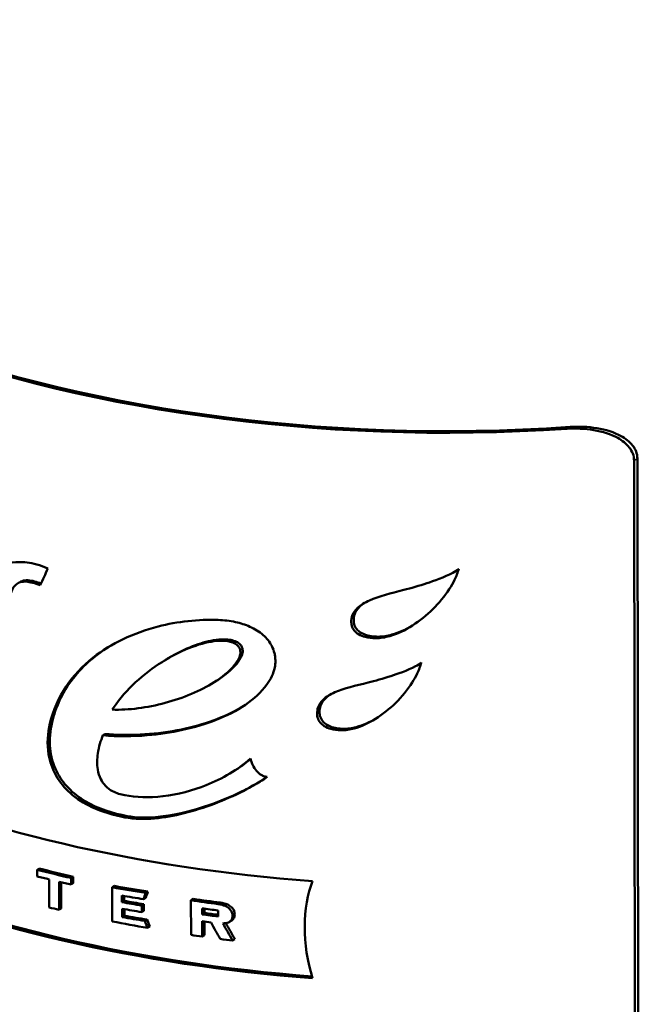
# Model space of a CAD drawing. Units: millimetres. Extents: x 22777 to 23858, y 6093 to 7406.
# Drawn here: x 23671 to 23691, y 6590 to 6621 of the extents above; entities that cross this region are included whole.
import ezdxf

# ---------------------------------------------------------------- set-up
doc = ezdxf.new("R2010")
doc.units = ezdxf.units.MM
doc.layers.add('Sichtbar (ISO)', color=7, linetype='Continuous', lineweight=50)
doc.layers.add('Sichtbar schmal (ISO)', color=7, linetype='Continuous', lineweight=35)

msp = doc.modelspace()

# ---------------------------------------------------------------- linework, layer by layer
at = {"layer": 'Sichtbar (ISO)'}
for p, q in [((23690.46, 6587.326), (23690.429, 6607.054)), ((23690.535, 6607.119), (23690.565, 6587.391)), ((23684.712, 6603.51), (23684.798, 6603.562)), ((23675.425, 6600.66), (23675.496, 6600.703)), ((23683.521, 6600.522), (23683.605, 6600.573)), ((23676.969, 6599.94), (23677.041, 6599.984)), ((23673.47, 6598.277), (23673.539, 6598.319)), ((23677.567, 6597.082), (23677.64, 6597.127)), ((23671.366, 6593.981), (23671.434, 6594.022)), ((23671.366, 6593.981), (23671.367, 6593.771)), ((23671.747, 6593.677), (23671.749, 6592.78)), ((23672.069, 6592.703), (23672.068, 6593.6)), ((23672.136, 6593.584), (23672.137, 6592.745)), ((23672.456, 6593.72), (23672.524, 6593.762)), ((23672.456, 6593.511), (23672.456, 6593.72)), ((23672.456, 6593.511), (23672.524, 6593.552)), ((23672.524, 6593.762), (23672.524, 6593.552)), ((23673.766, 6593.425), (23673.835, 6593.467)), ((23673.766, 6593.425), (23673.767, 6592.336)), ((23674.837, 6593.242), (23674.907, 6593.284)), ((23674.077, 6592.947), (23674.146, 6592.99)), ((23674.705, 6592.841), (23674.775, 6592.884)), ((23674.764, 6593.043), (23674.834, 6593.086)), ((23676.28, 6593.009), (23676.352, 6593.052)), ((23676.28, 6593.009), (23676.282, 6591.901)), ((23672.069, 6592.703), (23672.137, 6592.745)), ((23674.71, 6592.63), (23674.78, 6592.673)), ((23676.638, 6592.559), (23676.638, 6592.751)), ((23676.638, 6592.559), (23676.71, 6592.603)), ((23676.71, 6592.741), (23676.71, 6592.603)), ((23677.146, 6592.682), (23677.146, 6592.49)), ((23674.088, 6592.47), (23674.157, 6592.513)), ((23674.806, 6592.35), (23674.876, 6592.393)), ((23676.639, 6591.85), (23676.638, 6592.339)), ((23676.711, 6592.329), (23676.711, 6591.894)), ((23677.508, 6592.319), (23677.581, 6592.364)), ((23674.9, 6592.125), (23674.97, 6592.168)), ((23676.639, 6591.85), (23676.711, 6591.894)), ((23677.611, 6591.722), (23677.684, 6591.767))]:
    msp.add_line(p, q, dxfattribs=at)
for centre, major_axis, ratio, start_param, end_param in [((23684.547, 6623.82), (-30.362, -0.047), 0.523009, 0.170476, 1.693554), ((23684.547, 6623.82), (-30.262, -0.046), 0.523009, 0.167741, 1.697191), ((23684.569, 6609.331), (-30.362, -0.047), 0.523009, 0.336824, 1.424265), ((23684.584, 6599.582), (27.758, 59.246), 0.204308, 1.598603, 1.607608), ((23684.574, 6606.238), (-30.362, -0.047), 0.523009, 0.336824, 1.424265), ((23684.574, 6606.238), (-30.262, -0.046), 0.523009, 0.334911, 1.423188), ((23684.581, 6601.705), (-30.362, -0.047), 0.523009, 0.170476, 1.693554), ((23684.571, 6608.295), (-30.362, -0.047), 0.523009, 1.120068, 1.15954), ((23684.571, 6608.295), (30.262, 0.046), 0.523009, 4.262535, 4.302149), ((23684.571, 6608.085), (30.362, 0.047), 0.523009, 4.261661, 4.275539), ((23684.571, 6608.085), (30.362, 0.047), 0.523009, 4.287153, 4.301133), ((23684.571, 6608.114), (-30.36, -0.542), 0.512579, 1.197772, 1.235273), ((23684.571, 6608.114), (30.26, 0.54), 0.512579, 4.340552, 4.378195), ((23684.622, 6575.076), (26.574, 79.49), 0.182041, 1.401451, 1.404005), ((23684.622, 6575.076), (26.486, 79.228), 0.182041, 1.400122, 1.402686), ((23683.828, 7092.436), (25.019, -1401.48), 0.01425, 5.076385, 5.076548), ((23684.571, 6607.904), (30.36, 0.542), 0.512579, 4.350126, 4.374312), ((23684.572, 6607.692), (-30.36, -0.542), 0.512579, 1.208696, 1.230656), ((23683.828, 7092.436), (24.936, -1396.864), 0.01425, 5.077655, 5.077776), ((23684.572, 6607.692), (30.26, 0.54), 0.512579, 4.351517, 4.37356), ((23683.784, 7120.963), (24.936, -1396.864), 0.01425, 5.099819, 5.099982), ((23684.571, 6608.294), (-30.362, -0.047), 0.523009, 1.293422, 1.322936), ((23684.571, 6608.294), (30.262, 0.046), 0.523009, 4.436539, 4.466174), ((23684.573, 6607.188), (30.362, 0.047), 0.523009, 4.275539, 4.287153), ((23684.572, 6607.482), (30.36, 0.542), 0.512579, 4.350449, 4.372411), ((23683.828, 7092.436), (25.019, -1401.48), 0.01425, 5.076709, 5.076912), ((23683.828, 7092.436), (24.936, -1396.864), 0.01425, 5.07798, 5.078142), ((23683.784, 7120.963), (25.019, -1401.48), 0.01425, 5.098508, 5.09867), ((23684.571, 6608.088), (30.362, 0.047), 0.523009, 4.447226, 4.464529), ((23684.571, 6607.896), (30.262, 0.046), 0.523009, 4.4488, 4.463693), ((23684.573, 6607.188), (30.362, 0.047), 0.523009, 4.347728, 4.387365), ((23684.572, 6607.217), (-30.36, -0.542), 0.512579, 1.20906, 1.234133), ((23684.572, 6607.217), (30.26, 0.54), 0.512579, 4.351882, 4.37705), ((23684.533, 6632.915), (21.526, -79.603), 0.27041, 5.172531, 5.175807), ((23684.533, 6632.915), (21.455, -79.341), 0.27041, 5.173856, 5.177145), ((23684.571, 6607.896), (-30.362, -0.047), 0.523009, 1.305633, 1.322936), ((23684.572, 6607.676), (30.362, 0.047), 0.523009, 4.447226, 4.456847), ((23684.535, 6631.79), (21.543, -66.033), 0.325378, 5.243521, 5.253438), ((23684.535, 6631.942), (21.553, -64.927), 0.330749, 5.25578, 5.266387), ((23684.535, 6631.942), (21.482, -64.713), 0.330749, 5.258158, 5.268097), ((23684.573, 6607.187), (30.362, 0.047), 0.523009, 4.435015, 4.447226), ((23684.573, 6607.187), (30.362, 0.047), 0.523009, 4.466764, 4.480231)]:
    msp.add_ellipse(centre, major_axis=major_axis, ratio=ratio, start_param=start_param, end_param=end_param, dxfattribs=at)
for points, knots in [([(23690.429, 6607.054), (23690.429, 6607.129), (23690.416, 6607.203), (23690.364, 6607.343), (23690.326, 6607.41), (23690.183, 6607.594), (23690.048, 6607.696), (23689.691, 6607.893), (23689.424, 6607.977), (23688.86, 6608.073), (23688.563, 6608.084), (23688.289, 6608.066)], [0.5308241, 0.5308241, 0.5308241, 0.5308241, 0.5571636, 0.5571636, 0.583503, 0.583503, 0.6361818, 0.6361818, 0.7191404, 0.7191404, 0.8020991, 0.8020991, 0.8020991, 0.8020991]), ([(23688.386, 6608.125), (23688.661, 6608.144), (23688.96, 6608.133), (23689.526, 6608.039), (23689.794, 6607.955), (23690.152, 6607.759), (23690.287, 6607.658), (23690.431, 6607.474), (23690.469, 6607.408), (23690.521, 6607.267), (23690.535, 6607.194), (23690.535, 6607.119)], [0.2601382, 0.2601382, 0.2601382, 0.2601382, 0.3434962, 0.3434962, 0.4268543, 0.4268543, 0.4795478, 0.4795478, 0.5058946, 0.5058946, 0.5322414, 0.5322414, 0.5322414, 0.5322414]), ([(23665.195, 6600.217), (23665.991, 6600.787), (23666.958, 6601.729), (23668.531, 6602.931), (23669.154, 6603.349), (23670.056, 6603.7), (23670.367, 6603.788), (23670.878, 6603.817), (23671.077, 6603.804), (23671.278, 6603.753)], [-0.9321815, -0.9321815, -0.9321815, -0.9321815, -0.4459254, -0.4459254, -0.1821696, -0.1821696, -0.0672384, -0.0672384, 0, 0, 0, 0]), ([(23671.278, 6603.753), (23671.384, 6603.726), (23671.5, 6603.689), (23671.641, 6603.635), (23671.677, 6603.62), (23671.713, 6603.603)], [-0.04705378, -0.04705378, -0.04705378, -0.04705378, -0.01202595, -0.01202595, 0, 0, 0, 0]), ([(23683.075, 6602.918), (23683.306, 6602.978), (23683.571, 6603.055), (23684.016, 6603.201), (23684.387, 6603.331), (23684.711, 6603.507), (23684.782, 6603.551), (23684.833, 6603.597)], [-0.1951427, -0.1951427, -0.1951427, -0.1951427, -0.1003435, -0.1003435, -0.022158, -0.022158, 0, 0, 0, 0]), ([(23684.833, 6603.597), (23684.8, 6603.477), (23684.752, 6603.357), (23684.648, 6603.142), (23684.591, 6603.042), (23684.53, 6602.947)], [-0.08113414, -0.08113414, -0.08113414, -0.08113414, -0.03804784, -0.03804784, 0, 0, 0, 0]), ([(23671.466, 6603.068), (23671.293, 6603.137), (23671.146, 6603.177), (23670.95, 6603.19), (23670.883, 6603.184), (23670.756, 6603.141), (23670.703, 6603.104), (23670.6, 6602.992), (23670.553, 6602.903), (23670.377, 6602.344), (23670.386, 6601.506), (23670.472, 6600.135)], [-0.9403054, -0.9403054, -0.9403054, -0.9403054, -0.7845034, -0.7845034, -0.6958769, -0.6958769, -0.6011836, -0.6011836, -0.4755101, -0.4755101, 0, 0, 0, 0]), ([(23670.811, 6603.168), (23670.836, 6603.183), (23670.862, 6603.195), (23670.948, 6603.223), (23671.01, 6603.23), (23671.208, 6603.221), (23671.357, 6603.176), (23671.493, 6603.125)], [0.30979323, 0.30979323, 0.30979323, 0.30979323, 0.32155905, 0.32155905, 0.34459011, 0.34459011, 0.39124228, 0.39124228, 0.39124228, 0.39124228]), ([(23684.53, 6602.947), (23684.382, 6602.718), (23684.2, 6602.5), (23683.808, 6602.114), (23683.591, 6601.937), (23683.117, 6601.633), (23682.868, 6601.515), (23682.481, 6601.404), (23682.325, 6601.377), (23682.169, 6601.378)], [-0.2763481, -0.2763481, -0.2763481, -0.2763481, -0.198859, -0.198859, -0.1241922, -0.1241922, -0.0469182, -0.0469182, 0, 0, 0, 0]), ([(23681.407, 6602.005), (23681.418, 6602.07), (23681.44, 6602.131), (23681.506, 6602.246), (23681.548, 6602.298), (23681.699, 6602.441), (23681.833, 6602.52), (23682.284, 6602.72), (23682.665, 6602.813), (23683.075, 6602.918)], [-0.2585315, -0.2585315, -0.2585315, -0.2585315, -0.2263173, -0.2263173, -0.1946697, -0.1946697, -0.129505, -0.129505, 0, 0, 0, 0]), ([(23681.816, 6602.503), (23681.758, 6602.465), (23681.705, 6602.422), (23681.616, 6602.332), (23681.579, 6602.285), (23681.518, 6602.177), (23681.497, 6602.117), (23681.486, 6602.054)], [0.15075188, 0.15075188, 0.15075188, 0.15075188, 0.17370526, 0.17370526, 0.19476139, 0.19476139, 0.21818393, 0.21818393, 0.21818393, 0.21818393]), ([(23682.169, 6601.378), (23682.06, 6601.379), (23681.949, 6601.39), (23681.768, 6601.438), (23681.694, 6601.466), (23681.577, 6601.537), (23681.531, 6601.575), (23681.456, 6601.667), (23681.43, 6601.718), (23681.393, 6601.85), (23681.394, 6601.929), (23681.407, 6602.005)], [-0.1217822, -0.1217822, -0.1217822, -0.1217822, -0.0892017, -0.0892017, -0.0656312, -0.0656312, -0.0470545, -0.0470545, -0.0273176, -0.0273176, 0, 0, 0, 0]), ([(23681.486, 6602.054), (23681.475, 6601.993), (23681.473, 6601.931), (23681.493, 6601.81), (23681.514, 6601.754), (23681.578, 6601.658), (23681.615, 6601.62), (23681.711, 6601.549), (23681.769, 6601.519), (23681.897, 6601.471), (23681.967, 6601.454), (23682.107, 6601.433), (23682.179, 6601.428), (23682.249, 6601.427)], [0, 0, 0, 0, 0.0217146, 0.0217146, 0.0424193, 0.0424193, 0.0595709, 0.0595709, 0.0794745, 0.0794745, 0.1007322, 0.1007322, 0.1220323, 0.1220323, 0.1220323, 0.1220323]), ([(23671.777, 6598.654), (23671.88, 6599.085), (23672.055, 6599.479), (23672.527, 6600.185), (23672.82, 6600.494), (23673.732, 6601.213), (23674.444, 6601.549), (23675.859, 6601.914), (23676.515, 6601.984), (23677.15, 6601.96)], [-0.7346997, -0.7346997, -0.7346997, -0.7346997, -0.5878858, -0.5878858, -0.4430268, -0.4430268, -0.1975414, -0.1975414, 0, 0, 0, 0]), ([(23677.15, 6601.96), (23677.333, 6601.953), (23677.52, 6601.933), (23677.86, 6601.86), (23678.014, 6601.812), (23678.317, 6601.677), (23678.462, 6601.588), (23678.701, 6601.375), (23678.794, 6601.258), (23678.899, 6601.054), (23678.928, 6600.976), (23678.957, 6600.856), (23678.964, 6600.816), (23678.971, 6600.755), (23678.973, 6600.734), (23678.975, 6600.694), (23678.976, 6600.674), (23678.976, 6600.581), (23678.969, 6600.51), (23678.918, 6600.252), (23678.832, 6600.067), (23678.699, 6599.898)], [-0.3958157, -0.3958157, -0.3958157, -0.3958157, -0.3323326, -0.3323326, -0.278574, -0.278574, -0.2211957, -0.2211957, -0.1680331, -0.1680331, -0.1367378, -0.1367378, -0.1208906, -0.1208906, -0.1128481, -0.1128481, -0.104906, -0.104906, -0.076368, -0.076368, 0, 0, 0, 0]), ([(23682.249, 6601.427), (23682.402, 6601.426), (23682.555, 6601.452), (23682.923, 6601.556), (23683.141, 6601.658), (23683.337, 6601.774)], [0, 0, 0, 0, 0.045917, 0.045917, 0.1178234, 0.1178234, 0.1178234, 0.1178234]), ([(23673.662, 6601.107), (23673.185, 6600.81), (23672.774, 6600.444), (23672.17, 6599.622), (23671.961, 6599.182), (23671.845, 6598.695)], [0.4162899, 0.4162899, 0.4162899, 0.4162899, 0.6215028, 0.6215028, 0.8057891, 0.8057891, 0.8057891, 0.8057891]), ([(23677.099, 6601.291), (23676.87, 6601.271), (23676.607, 6601.206), (23676.026, 6600.991), (23675.734, 6600.845), (23674.876, 6600.331), (23674.307, 6599.847), (23673.845, 6599.217), (23673.804, 6599.158), (23673.765, 6599.098)], [-0.5241927, -0.5241927, -0.5241927, -0.5241927, -0.4133444, -0.4133444, -0.2941703, -0.2941703, -0.0268655, -0.0268655, 0, 0, 0, 0]), ([(23675.496, 6600.703), (23675.597, 6600.765), (23675.7, 6600.824), (23676.027, 6600.996), (23676.267, 6601.104), (23676.718, 6601.256), (23676.948, 6601.315), (23677.172, 6601.335)], [0.2801334, 0.2801334, 0.2801334, 0.2801334, 0.3219522, 0.3219522, 0.4102083, 0.4102083, 0.4831331, 0.4831331, 0.4831331, 0.4831331]), ([(23677.76, 6600.646), (23677.776, 6600.672), (23677.792, 6600.698), (23677.822, 6600.759), (23677.836, 6600.795), (23677.85, 6600.848), (23677.854, 6600.865), (23677.857, 6600.89), (23677.858, 6600.898), (23677.859, 6600.914), (23677.859, 6600.922), (23677.859, 6600.959), (23677.855, 6600.988), (23677.837, 6601.05), (23677.82, 6601.082), (23677.771, 6601.144), (23677.74, 6601.171), (23677.651, 6601.227), (23677.59, 6601.25), (23677.432, 6601.291), (23677.316, 6601.301), (23677.155, 6601.295), (23677.127, 6601.293), (23677.099, 6601.291)], [-0.1744361, -0.1744361, -0.1744361, -0.1744361, -0.1593302, -0.1593302, -0.1405433, -0.1405433, -0.1321392, -0.1321392, -0.1281434, -0.1281434, -0.1243802, -0.1243802, -0.1104598, -0.1104598, -0.0942013, -0.0942013, -0.076415, -0.076415, -0.0506048, -0.0506048, -0.0088394, -0.0088394, 0, 0, 0, 0]), ([(23677.172, 6601.335), (23677.293, 6601.346), (23677.425, 6601.346), (23677.612, 6601.31), (23677.676, 6601.292), (23677.774, 6601.243), (23677.812, 6601.217), (23677.871, 6601.159), (23677.892, 6601.129), (23677.924, 6601.059), (23677.932, 6601.021), (23677.934, 6600.935), (23677.925, 6600.888), (23677.892, 6600.79), (23677.864, 6600.739), (23677.833, 6600.691)], [0, 0, 0, 0, 0.0385876, 0.0385876, 0.0581768, 0.0581768, 0.0719782, 0.0719782, 0.0840678, 0.0840678, 0.0975743, 0.0975743, 0.1144342, 0.1144342, 0.1350869, 0.1350869, 0.1350869, 0.1350869]), ([(23673.765, 6599.098), (23674.294, 6599.079), (23674.884, 6599.157), (23676.036, 6599.467), (23676.586, 6599.698), (23677.261, 6600.124), (23677.499, 6600.311), (23677.703, 6600.564), (23677.733, 6600.604), (23677.76, 6600.646)], [-0.4686664, -0.4686664, -0.4686664, -0.4686664, -0.2935944, -0.2935944, -0.1163266, -0.1163266, -0.0178513, -0.0178513, 0, 0, 0, 0]), ([(23677.833, 6600.691), (23677.72, 6600.517), (23677.56, 6600.361), (23677.284, 6600.142), (23677.166, 6600.06), (23677.042, 6599.984)], [0, 0, 0, 0, 0.0747504, 0.0747504, 0.1234915, 0.1234915, 0.1234915, 0.1234915]), ([(23681.935, 6599.962), (23682.163, 6600.018), (23682.424, 6600.092), (23682.855, 6600.23), (23683.208, 6600.35), (23683.52, 6600.519), (23683.589, 6600.562), (23683.638, 6600.606)], [-0.194253, -0.194253, -0.194253, -0.194253, -0.0979403, -0.0979403, -0.0218148, -0.0218148, 0, 0, 0, 0]), ([(23683.638, 6600.606), (23683.606, 6600.487), (23683.56, 6600.369), (23683.459, 6600.156), (23683.404, 6600.056), (23683.345, 6599.963)], [-0.08080391, -0.08080391, -0.08080391, -0.08080391, -0.03784201, -0.03784201, 0, 0, 0, 0]), ([(23678.699, 6599.898), (23678.522, 6599.647), (23678.284, 6599.434), (23677.739, 6599.06), (23677.418, 6598.9), (23676.41, 6598.502), (23675.636, 6598.341), (23674.422, 6598.24), (23673.938, 6598.236), (23673.47, 6598.277)], [-0.6244906, -0.6244906, -0.6244906, -0.6244906, -0.5154562, -0.5154562, -0.3972674, -0.3972674, -0.1520975, -0.1520975, 0, 0, 0, 0]), ([(23680.316, 6599.079), (23680.327, 6599.143), (23680.348, 6599.204), (23680.412, 6599.318), (23680.453, 6599.369), (23680.6, 6599.51), (23680.729, 6599.586), (23681.169, 6599.778), (23681.539, 6599.865), (23681.935, 6599.962)], [-0.2515308, -0.2515308, -0.2515308, -0.2515308, -0.2199697, -0.2199697, -0.1891079, -0.1891079, -0.1258697, -0.1258697, 0, 0, 0, 0]), ([(23683.345, 6599.963), (23683.198, 6599.732), (23683.018, 6599.512), (23682.627, 6599.126), (23682.409, 6598.95), (23681.949, 6598.663), (23681.716, 6598.556), (23681.351, 6598.457), (23681.203, 6598.434), (23681.056, 6598.438)], [-0.270435, -0.270435, -0.270435, -0.270435, -0.1921717, -0.1921717, -0.1173906, -0.1173906, -0.0445459, -0.0445459, 0, 0, 0, 0]), ([(23680.714, 6599.569), (23680.658, 6599.532), (23680.606, 6599.491), (23680.519, 6599.402), (23680.484, 6599.356), (23680.425, 6599.249), (23680.404, 6599.189), (23680.394, 6599.126)], [0.14756062, 0.14756062, 0.14756062, 0.14756062, 0.17031155, 0.17031155, 0.19121349, 0.19121349, 0.21454389, 0.21454389, 0.21454389, 0.21454389]), ([(23673.539, 6598.319), (23674.244, 6598.258), (23675.052, 6598.292), (23676.559, 6598.577), (23677.228, 6598.799), (23677.811, 6599.122), (23677.852, 6599.145), (23677.892, 6599.169)], [-0.5950271, -0.5950271, -0.5950271, -0.5950271, -0.362698, -0.362698, -0.1520748, -0.1520748, -0.1362207, -0.1362207, -0.1362207, -0.1362207]), ([(23681.056, 6598.438), (23680.954, 6598.441), (23680.849, 6598.454), (23680.675, 6598.502), (23680.603, 6598.531), (23680.487, 6598.604), (23680.442, 6598.642), (23680.367, 6598.735), (23680.34, 6598.787), (23680.303, 6598.921), (23680.303, 6599.002), (23680.316, 6599.079)], [-0.120198, -0.120198, -0.120198, -0.120198, -0.0893779, -0.0893779, -0.0661466, -0.0661466, -0.0476108, -0.0476108, -0.0277541, -0.0277541, 0, 0, 0, 0]), ([(23680.394, 6599.126), (23680.383, 6599.065), (23680.381, 6599.002), (23680.401, 6598.88), (23680.422, 6598.823), (23680.486, 6598.725), (23680.523, 6598.686), (23680.618, 6598.614), (23680.675, 6598.583), (23680.799, 6598.535), (23680.866, 6598.517), (23680.999, 6598.494), (23681.067, 6598.488), (23681.135, 6598.486)], [0, 0, 0, 0, 0.0219292, 0.0219292, 0.0428563, 0.0428563, 0.0600294, 0.0600294, 0.0797172, 0.0797172, 0.1000515, 0.1000515, 0.1204013, 0.1204013, 0.1204013, 0.1204013]), ([(23674.171, 6595.656), (23673.815, 6595.723), (23673.451, 6595.827), (23672.865, 6596.103), (23672.628, 6596.25), (23672.241, 6596.597), (23672.092, 6596.78), (23671.85, 6597.205), (23671.773, 6597.437), (23671.677, 6598.011), (23671.704, 6598.346), (23671.777, 6598.654)], [-0.4671412, -0.4671412, -0.4671412, -0.4671412, -0.3534246, -0.3534246, -0.2697116, -0.2697116, -0.1969273, -0.1969273, -0.1170926, -0.1170926, 0, 0, 0, 0]), ([(23671.845, 6598.695), (23671.782, 6598.432), (23671.753, 6598.148), (23671.806, 6597.612), (23671.872, 6597.362), (23672.088, 6596.93), (23672.214, 6596.754), (23672.527, 6596.43), (23672.709, 6596.291), (23673.316, 6595.93), (23673.788, 6595.784), (23674.24, 6595.698)], [0, 0, 0, 0, 0.1003059, 0.1003059, 0.1855416, 0.1855416, 0.2525093, 0.2525093, 0.3215819, 0.3215819, 0.4660539, 0.4660539, 0.4660539, 0.4660539]), ([(23681.135, 6598.486), (23681.279, 6598.482), (23681.423, 6598.505), (23681.782, 6598.599), (23681.997, 6598.7), (23682.19, 6598.813)], [0, 0, 0, 0, 0.0435991, 0.0435991, 0.1151467, 0.1151467, 0.1151467, 0.1151467]), ([(23673.47, 6598.277), (23673.401, 6598.116), (23673.337, 6597.911), (23673.283, 6597.53), (23673.276, 6597.353), (23673.321, 6597.078), (23673.351, 6596.974), (23673.439, 6596.798), (23673.488, 6596.727), (23673.616, 6596.592), (23673.693, 6596.536), (23673.902, 6596.425), (23674.038, 6596.387), (23674.17, 6596.365)], [-0.2724913, -0.2724913, -0.2724913, -0.2724913, -0.1928021, -0.1928021, -0.1335194, -0.1335194, -0.0983761, -0.0983761, -0.0713668, -0.0713668, -0.0422257, -0.0422257, 0, 0, 0, 0]), ([(23674.17, 6596.365), (23674.519, 6596.29), (23674.937, 6596.278), (23675.858, 6596.388), (23676.332, 6596.513), (23677.285, 6596.89), (23677.784, 6597.178), (23678.184, 6597.539)], [-0.4941471, -0.4941471, -0.4941471, -0.4941471, -0.3455089, -0.3455089, -0.1883517, -0.1883517, 0, 0, 0, 0]), ([(23678.184, 6597.539), (23678.197, 6597.464), (23678.215, 6597.401), (23678.318, 6597.206), (23678.362, 6597.151), (23678.458, 6597.052), (23678.511, 6597.02), (23678.582, 6596.985), (23678.618, 6596.968), (23678.677, 6596.95), (23678.694, 6596.949), (23678.714, 6596.948)], [-0.06039427, -0.06039427, -0.06039427, -0.06039427, -0.04215908, -0.04215908, -0.0300269, -0.0300269, -0.01295095, -0.01295095, -0.00611764, -0.00611764, 0, 0, 0, 0]), ([(23678.714, 6596.948), (23678.271, 6596.643), (23677.675, 6596.337), (23676.391, 6595.851), (23675.723, 6595.677), (23674.815, 6595.597), (23674.483, 6595.597), (23674.171, 6595.656)], [-0.4980979, -0.4980979, -0.4980979, -0.4980979, -0.2981648, -0.2981648, -0.0996569, -0.0996569, 0, 0, 0, 0]), ([(23674.24, 6595.698), (23674.538, 6595.642), (23674.853, 6595.64), (23675.583, 6595.698), (23676.036, 6595.796), (23677.147, 6596.122), (23677.888, 6596.438), (23678.494, 6596.804)], [0, 0, 0, 0, 0.0949706, 0.0949706, 0.2391597, 0.2391597, 0.4790116, 0.4790116, 0.4790116, 0.4790116]), ([(23680.16, 6593.614), (23679.999, 6593.224), (23679.916, 6592.706), (23679.913, 6591.625), (23679.99, 6591.044), (23680.165, 6590.521)], [-0.3782505, -0.3782505, -0.3782505, -0.3782505, -0.1867503, -0.1867503, 0, 0, 0, 0]), ([(23677.297, 6592.271), (23677.331, 6592.271), (23677.366, 6592.274), (23677.427, 6592.285), (23677.454, 6592.293), (23677.508, 6592.317), (23677.533, 6592.334), (23677.571, 6592.376), (23677.584, 6592.399), (23677.597, 6592.438), (23677.6, 6592.452), (23677.604, 6592.474), (23677.604, 6592.482), (23677.605, 6592.497), (23677.606, 6592.505), (23677.606, 6592.544), (23677.602, 6592.582), (23677.573, 6592.657), (23677.553, 6592.691), (23677.496, 6592.755), (23677.458, 6592.783), (23677.361, 6592.837), (23677.293, 6592.861), (23677.192, 6592.881), (23677.169, 6592.885), (23677.146, 6592.888)], [-0.1684241, -0.1684241, -0.1684241, -0.1684241, -0.1504082, -0.1504082, -0.1349393, -0.1349393, -0.1172091, -0.1172091, -0.1009649, -0.1009649, -0.0922742, -0.0922742, -0.0876707, -0.0876707, -0.0830956, -0.0830956, -0.0649704, -0.0649704, -0.0492164, -0.0492164, -0.0313593, -0.0313593, -0.0070762, -0.0070762, 0, 0, 0, 0]), ([(23677.218, 6592.933), (23677.297, 6592.922), (23677.379, 6592.903), (23677.496, 6592.849), (23677.537, 6592.824), (23677.602, 6592.765), (23677.627, 6592.735), (23677.662, 6592.668), (23677.671, 6592.636), (23677.68, 6592.572), (23677.68, 6592.54), (23677.671, 6592.478), (23677.661, 6592.448), (23677.628, 6592.4), (23677.609, 6592.381), (23677.584, 6592.365), (23677.583, 6592.364), (23677.581, 6592.364)], [0, 0, 0, 0, 0.02441311, 0.02441311, 0.0388836, 0.0388836, 0.05144737, 0.05144737, 0.06324671, 0.06324671, 0.07387098, 0.07387098, 0.08580532, 0.08580532, 0.095644, 0.095644, 0.09618658, 0.09618658, 0.09618658, 0.09618658])]:
    msp.add_open_spline(points, degree=3, knots=knots, dxfattribs=at)
for points in [[(23684.829, 6603.582), (23684.819, 6603.575), (23684.809, 6603.569), (23684.798, 6603.562)], [(23683.634, 6600.591), (23683.624, 6600.585), (23683.614, 6600.579), (23683.605, 6600.573)], [(23678.187, 6597.522), (23678.018, 6597.377), (23677.834, 6597.245), (23677.64, 6597.127)]]:
    msp.add_open_spline(points, degree=3, dxfattribs=at)
at = {"layer": 'Sichtbar schmal (ISO)'}
for p, q in [((23688.289, 6608.066), (23688.386, 6608.125)), ((23690.429, 6607.054), (23690.535, 6607.119)), ((23681.407, 6602.005), (23681.486, 6602.054)), ((23682.169, 6601.378), (23682.249, 6601.427)), ((23677.099, 6601.291), (23677.172, 6601.335)), ((23677.76, 6600.646), (23677.833, 6600.691)), ((23680.316, 6599.079), (23680.394, 6599.126)), ((23671.777, 6598.654), (23671.845, 6598.695)), ((23681.056, 6598.438), (23681.135, 6598.486)), ((23674.171, 6595.656), (23674.24, 6595.698)), ((23677.146, 6592.888), (23677.218, 6592.933))]:
    msp.add_line(p, q, dxfattribs=at)

doc.saveas('drawing.dxf')
